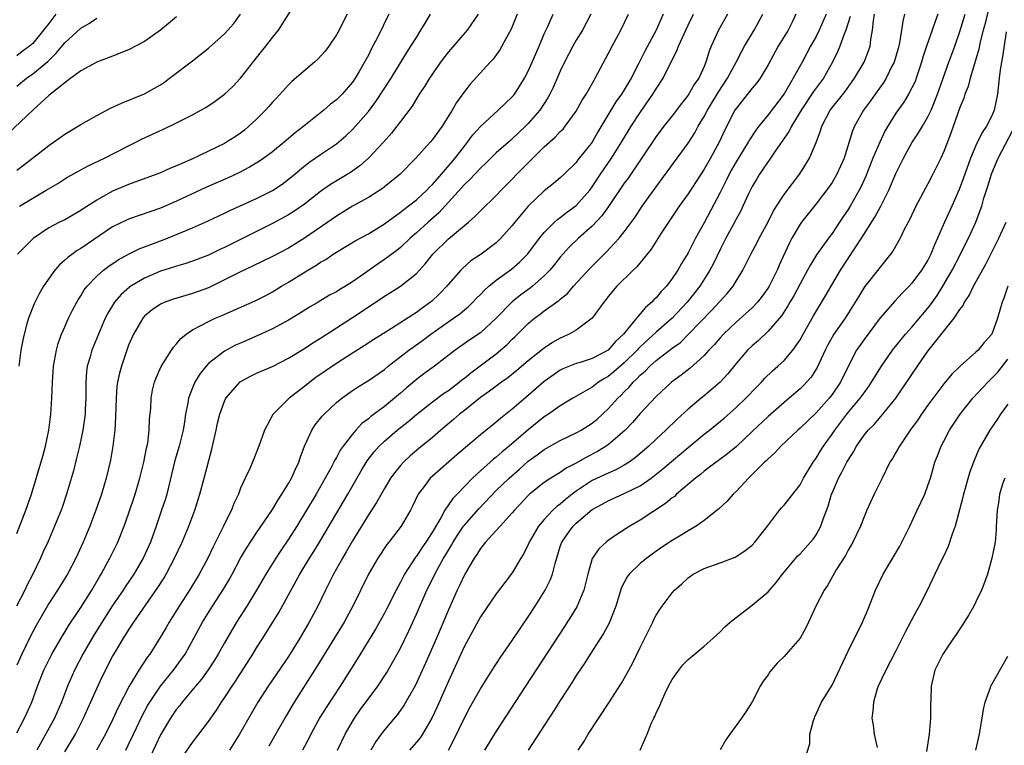
# Model space of a CAD drawing. Units: inches. Extents: x 2626201 to 2628000, y 1437000 to 1440000.
# Drawn here: x 2626823 to 2626947, y 1437064 to 1437154 of the extents above; entities that cross this region are included whole.
import ezdxf

# ---------------------------------------------------------------- set-up
doc = ezdxf.new("R2010")
doc.units = ezdxf.units.IN
doc.header["$MEASUREMENT"] = 0
doc.layers.add('LD26251437_2ft', color=180, linetype='Continuous')

msp = doc.modelspace()

# ---------------------------------------------------------------- linework, layer by layer
at = {"layer": 'LD26251437_2ft'}
for points, elevation in [([(2626823.34, 1437131), (2626825, 1437132.03), (2626826.7, 1437133), (2626828.14, 1437133.86), (2626829, 1437134.41), (2626829.37, 1437134.63), (2626831, 1437135.57), (2626831.93, 1437136.07), (2626833.97, 1437137), (2626837, 1437138.56), (2626837.9, 1437139), (2626838.62, 1437139.38), (2626839.98, 1437140.02), (2626841.36, 1437140.64), (2626843, 1437141.42), (2626843.9, 1437141.9), (2626845, 1437142.45), (2626846.02, 1437143), (2626846.64, 1437143.36), (2626847.84, 1437144.16), (2626849, 1437145.02), (2626850.02, 1437145.98), (2626851, 1437147.01), (2626853.64, 1437150.36), (2626854.18, 1437151), (2626855, 1437152.12), (2626855.74, 1437153), (2626858.27, 1437157)], 10348), ([(2626880.71, 1437155), (2626879.36, 1437153), (2626877, 1437150.29), (2626876.43, 1437149.57), (2626876.02, 1437149), (2626875, 1437147.55), (2626874.63, 1437147), (2626874.03, 1437145.97), (2626873.36, 1437145), (2626872.47, 1437143.53), (2626871, 1437141.6), (2626870.56, 1437141), (2626869.88, 1437140.12), (2626868.9, 1437139), (2626867.01, 1437137), (2626865.94, 1437136.05), (2626864.76, 1437135.24), (2626862.26, 1437133.74), (2626861, 1437132.83), (2626859, 1437131.27), (2626857.65, 1437130.35), (2626857, 1437129.94), (2626855, 1437128.84), (2626849, 1437125.86), (2626848.41, 1437125.59), (2626847, 1437124.9), (2626845, 1437124.13), (2626844.16, 1437123.84), (2626843, 1437123.5), (2626842.63, 1437123.37), (2626841, 1437122.87), (2626839, 1437122.03), (2626837.29, 1437121), (2626837.12, 1437120.88), (2626836.05, 1437119.95), (2626835.23, 1437119), (2626834.38, 1437117.62), (2626834.07, 1437117), (2626832.39, 1437113), (2626832.18, 1437112.18), (2626831.82, 1437111), (2626831.72, 1437110.28), (2626831.66, 1437109), (2626831.66, 1437107), (2626831.58, 1437105.58), (2626831.56, 1437105), (2626831.27, 1437103), (2626830.86, 1437101), (2626830.49, 1437099.51), (2626830.08, 1437097.92), (2626829.23, 1437095), (2626828.67, 1437093.33), (2626828.55, 1437093), (2626827.73, 1437091), (2626826.87, 1437089), (2626826.28, 1437087.72), (2626825.98, 1437087), (2626825.02, 1437085), (2626824.32, 1437083.68), (2626824.01, 1437083), (2626822.95, 1437081)], 10340), ([(2626823, 1437135.53), (2626823.85, 1437136.15), (2626827, 1437138.6), (2626827.6, 1437139), (2626829, 1437140.01), (2626831, 1437141.23), (2626833, 1437142.36), (2626834.72, 1437143.28), (2626836.1, 1437143.9), (2626839, 1437145.05), (2626840.25, 1437145.75), (2626841, 1437146.2), (2626841.47, 1437146.53), (2626842.12, 1437147), (2626845, 1437149.19), (2626847, 1437150.76), (2626849, 1437152.57), (2626850.14, 1437153.86), (2626850.98, 1437155.02)], 10350), ([(2626827.89, 1437155), (2626827, 1437153.86), (2626826.36, 1437153), (2626825, 1437151.37), (2626824.61, 1437151), (2626823.67, 1437150.33), (2626823, 1437149.82)], 10356), ([(2626823, 1437090.09), (2626824.12, 1437093), (2626824.84, 1437095), (2626826.26, 1437099.74), (2626826.61, 1437101), (2626827, 1437103), (2626827.25, 1437105), (2626827.41, 1437107), (2626827.48, 1437109), (2626827.6, 1437111), (2626827.96, 1437113), (2626828.18, 1437113.82), (2626828.61, 1437115), (2626829, 1437115.92), (2626829.49, 1437117), (2626829.98, 1437118.02), (2626830.51, 1437119), (2626830.69, 1437119.31), (2626831, 1437119.78), (2626831.45, 1437120.55), (2626831.8, 1437121), (2626833, 1437122.24), (2626833.86, 1437123), (2626834.5, 1437123.5), (2626835.69, 1437124.31), (2626837, 1437125.03), (2626838.33, 1437125.67), (2626840.45, 1437126.45), (2626841.86, 1437127), (2626845, 1437128.3), (2626846.87, 1437129.13), (2626849, 1437130.12), (2626849.59, 1437130.41), (2626853, 1437131.98), (2626855, 1437132.98), (2626856.22, 1437133.78), (2626857, 1437134.37), (2626857.77, 1437135), (2626858.43, 1437135.57), (2626859.54, 1437136.46), (2626860.35, 1437137), (2626861, 1437137.47), (2626863, 1437138.82), (2626864.18, 1437139.82), (2626865, 1437140.58), (2626865.39, 1437141), (2626867, 1437142.86), (2626867.92, 1437144.08), (2626869.85, 1437147), (2626871.79, 1437150.21), (2626872.32, 1437151), (2626873, 1437152.11), (2626873.57, 1437153), (2626874.09, 1437153.91), (2626874.75, 1437155)], 10342), ([(2626885.61, 1437155), (2626884.85, 1437153.15), (2626884.46, 1437152.46), (2626883.43, 1437150.57), (2626882.6, 1437149.4), (2626882.21, 1437149), (2626879.73, 1437146.27), (2626879, 1437145.36), (2626878.02, 1437143.98), (2626877.48, 1437143), (2626876.21, 1437141), (2626875, 1437139.33), (2626874.73, 1437139), (2626872.93, 1437137), (2626870.98, 1437135.02), (2626869, 1437133.41), (2626868.77, 1437133.23), (2626867, 1437132.11), (2626865, 1437131.01), (2626863, 1437129.76), (2626861.93, 1437129), (2626858.99, 1437127), (2626857, 1437125.77), (2626855, 1437124.7), (2626852.51, 1437123.49), (2626851, 1437122.79), (2626849, 1437121.78), (2626847, 1437120.82), (2626845, 1437120.08), (2626844.15, 1437119.85), (2626842.62, 1437119.38), (2626841.54, 1437119), (2626841, 1437118.75), (2626839.96, 1437118.04), (2626839, 1437117.24), (2626838.79, 1437117), (2626837.59, 1437115), (2626837, 1437113.63), (2626836.64, 1437112.64), (2626836.09, 1437111), (2626835.85, 1437110.15), (2626835.6, 1437109), (2626835.52, 1437108.48), (2626835.42, 1437107), (2626835.36, 1437104.64), (2626835.27, 1437103), (2626835.04, 1437101), (2626834.74, 1437099.26), (2626834.19, 1437097), (2626833.6, 1437095), (2626832.91, 1437093), (2626832.13, 1437091), (2626831.29, 1437089), (2626830.4, 1437087), (2626829.34, 1437085), (2626828.08, 1437083), (2626827, 1437081.33), (2626825.43, 1437078.57), (2626824.74, 1437077.26), (2626823.64, 1437075), (2626823, 1437073.6)], 10338), ([(2626823, 1437065.14), (2626823.96, 1437067), (2626824.87, 1437069), (2626825.59, 1437071), (2626826.37, 1437073), (2626827.39, 1437075), (2626828.72, 1437077.28), (2626829, 1437077.73), (2626829.47, 1437078.53), (2626831, 1437080.84), (2626832.38, 1437083), (2626833.34, 1437084.66), (2626833.56, 1437085), (2626834.24, 1437086.24), (2626834.64, 1437087), (2626835.63, 1437089), (2626836.45, 1437091), (2626837, 1437092.53), (2626837.82, 1437095), (2626838.41, 1437097), (2626838.91, 1437099), (2626839.24, 1437100.76), (2626839.38, 1437101.38), (2626839.58, 1437103), (2626839.62, 1437104.38), (2626839.76, 1437105.76), (2626839.82, 1437107), (2626840, 1437108), (2626840.24, 1437109), (2626840.44, 1437109.56), (2626841.05, 1437110.95), (2626842.34, 1437113), (2626842.61, 1437113.39), (2626843, 1437113.79), (2626843.53, 1437114.47), (2626844.18, 1437115), (2626845, 1437115.55), (2626846.12, 1437116.12), (2626847, 1437116.61), (2626847.83, 1437117), (2626848.65, 1437117.35), (2626852.82, 1437119.18), (2626854.15, 1437119.85), (2626855, 1437120.3), (2626856.14, 1437121), (2626857, 1437121.5), (2626859.41, 1437123), (2626860.42, 1437123.58), (2626861, 1437124), (2626861.65, 1437124.35), (2626862.58, 1437125), (2626863, 1437125.27), (2626865.34, 1437126.66), (2626867, 1437127.57), (2626869, 1437128.8), (2626871, 1437130.25), (2626871.41, 1437130.59), (2626871.97, 1437131), (2626873, 1437131.81), (2626874.29, 1437133), (2626874.63, 1437133.37), (2626875, 1437133.72), (2626876.13, 1437135), (2626877.85, 1437137), (2626879, 1437138.53), (2626879.39, 1437139), (2626880.06, 1437139.94), (2626881, 1437140.99), (2626883.22, 1437143), (2626885, 1437144.68), (2626885.15, 1437144.85), (2626885.26, 1437145), (2626885.94, 1437146.06), (2626886.52, 1437147), (2626887, 1437147.91), (2626887.5, 1437149), (2626887.93, 1437150.07), (2626888.36, 1437151), (2626889, 1437152.54), (2626889.39, 1437153.39), (2626890.09, 1437155)], 10336), ([(2626864.32, 1437155), (2626863.87, 1437154.13), (2626863.33, 1437153), (2626863, 1437152.43), (2626862.04, 1437151), (2626861.59, 1437150.41), (2626860.64, 1437149.36), (2626860.24, 1437149), (2626857.42, 1437146.58), (2626857, 1437146.19), (2626855.49, 1437144.51), (2626855, 1437144.01), (2626854.54, 1437143.46), (2626854.13, 1437143), (2626853, 1437141.89), (2626852.05, 1437141), (2626851.49, 1437140.51), (2626851, 1437140.15), (2626850.31, 1437139.69), (2626849.24, 1437139), (2626849, 1437138.86), (2626847, 1437137.89), (2626844.9, 1437136.9), (2626843, 1437136.06), (2626842.25, 1437135.75), (2626841, 1437135.18), (2626840.54, 1437135), (2626837, 1437133.73), (2626835, 1437132.88), (2626833, 1437131.78), (2626831.31, 1437130.69), (2626831, 1437130.46), (2626829, 1437129.32), (2626828.35, 1437129), (2626827, 1437128.3), (2626825.04, 1437126.96), (2626823.1, 1437125)], 10346), ([(2626869.57, 1437155), (2626868.17, 1437152.17), (2626867.36, 1437150.64), (2626867, 1437149.89), (2626866.52, 1437149), (2626865.85, 1437147.85), (2626865.34, 1437147), (2626865, 1437146.51), (2626863.7, 1437145), (2626863, 1437144.3), (2626862.25, 1437143.75), (2626861.4, 1437143), (2626858.91, 1437141), (2626857.82, 1437140.18), (2626856.44, 1437139), (2626855, 1437137.82), (2626853.93, 1437137), (2626853.38, 1437136.62), (2626852.13, 1437135.87), (2626850.8, 1437135.2), (2626849.44, 1437134.56), (2626846.67, 1437133.33), (2626843, 1437131.62), (2626841, 1437130.76), (2626837, 1437129.39), (2626836.73, 1437129.27), (2626835, 1437128.41), (2626831, 1437125.72), (2626830.54, 1437125.46), (2626829.39, 1437124.61), (2626829, 1437124.24), (2626828.33, 1437123.67), (2626827.78, 1437123), (2626826.36, 1437121), (2626825.85, 1437120.15), (2626825.18, 1437118.82), (2626824.47, 1437117), (2626824.28, 1437116.28), (2626823.91, 1437115), (2626823.75, 1437114.25), (2626823.51, 1437113), (2626823.27, 1437111)], 10344), ([(2626894.83, 1437155), (2626893.78, 1437153), (2626893, 1437151.75), (2626892.57, 1437151), (2626891.51, 1437149), (2626891, 1437147.9), (2626890.13, 1437145.87), (2626889.69, 1437145), (2626889.44, 1437144.56), (2626888.43, 1437143), (2626887, 1437141.36), (2626886.65, 1437141), (2626885, 1437139.44), (2626884.76, 1437139.24), (2626883, 1437137.66), (2626881.66, 1437136.34), (2626881, 1437135.76), (2626879.67, 1437134.33), (2626879, 1437133.74), (2626875.82, 1437130.18), (2626874.48, 1437129), (2626873, 1437127.66), (2626872.23, 1437127), (2626871, 1437125.84), (2626870.54, 1437125.46), (2626869, 1437124.34), (2626868.2, 1437123.8), (2626866.79, 1437122.79), (2626865, 1437121.54), (2626864.14, 1437121), (2626863.42, 1437120.58), (2626863, 1437120.32), (2626862.13, 1437119.87), (2626860.7, 1437119), (2626859.62, 1437118.38), (2626858.39, 1437117.61), (2626857, 1437116.77), (2626855, 1437115.68), (2626853.16, 1437114.84), (2626851, 1437113.9), (2626850.38, 1437113.62), (2626849, 1437112.9), (2626847, 1437111.34), (2626846.68, 1437111), (2626845.93, 1437110.07), (2626845.29, 1437109), (2626845, 1437108.31), (2626844.5, 1437107), (2626844.42, 1437106.42), (2626844.13, 1437105), (2626843.97, 1437104.03), (2626843.82, 1437103), (2626843.33, 1437101), (2626842.79, 1437099.21), (2626841.76, 1437095), (2626841.59, 1437094.41), (2626841.13, 1437093), (2626840.46, 1437091), (2626839.75, 1437089), (2626838.83, 1437087), (2626837.63, 1437085), (2626836.57, 1437083.43), (2626836.3, 1437083), (2626835, 1437081.07), (2626832.63, 1437077.37), (2626831.27, 1437075), (2626830.23, 1437073), (2626829.36, 1437071), (2626828.6, 1437069), (2626827.73, 1437067), (2626825.53, 1437063)], 10334), ([(2626829, 1437062.78), (2626830.34, 1437065), (2626831.34, 1437067), (2626833, 1437070.71), (2626833.74, 1437072.26), (2626835, 1437074.72), (2626835.38, 1437075.38), (2626836.37, 1437077), (2626836.62, 1437077.38), (2626837, 1437078), (2626837.66, 1437079), (2626840.67, 1437083.33), (2626841.44, 1437084.56), (2626841.69, 1437085), (2626842.75, 1437087), (2626843.7, 1437089), (2626844.53, 1437091), (2626845.26, 1437093), (2626845.91, 1437095), (2626846.45, 1437097), (2626847.39, 1437100.61), (2626847.93, 1437103), (2626848.12, 1437103.88), (2626848.39, 1437105), (2626849, 1437106.64), (2626849.17, 1437107), (2626850.95, 1437109.05), (2626852.23, 1437109.77), (2626853, 1437110.12), (2626855, 1437110.96), (2626857, 1437112), (2626859, 1437113.23), (2626860.06, 1437113.94), (2626861, 1437114.52), (2626865, 1437117.1), (2626867.36, 1437118.64), (2626869, 1437119.76), (2626869.78, 1437120.22), (2626871, 1437121.01), (2626873, 1437122.58), (2626874.15, 1437123.85), (2626875.05, 1437125), (2626877, 1437126.94), (2626879, 1437128.61), (2626879.5, 1437129), (2626880.3, 1437129.7), (2626881, 1437130.42), (2626883, 1437132.34), (2626883.61, 1437133), (2626885, 1437134.38), (2626885.58, 1437135), (2626887, 1437136.45), (2626887.29, 1437136.71), (2626887.55, 1437137), (2626889, 1437138.43), (2626890.36, 1437139.64), (2626891, 1437140.33), (2626891.35, 1437140.65), (2626891.63, 1437141), (2626893, 1437142.89), (2626893.75, 1437144.25), (2626894.24, 1437145), (2626895.23, 1437146.77), (2626895.38, 1437147), (2626897, 1437150.04), (2626897.48, 1437151), (2626898.56, 1437153), (2626899.55, 1437155)], 10332), ([(2626903.86, 1437155), (2626902.98, 1437153), (2626901.59, 1437150.41), (2626900.8, 1437148.8), (2626899.86, 1437147), (2626899, 1437145.56), (2626898.65, 1437145), (2626897.96, 1437144.04), (2626897.31, 1437143), (2626895.69, 1437140.31), (2626894.98, 1437139.02), (2626893.21, 1437136.79), (2626893, 1437136.49), (2626891.48, 1437135), (2626891, 1437134.55), (2626890.16, 1437133.84), (2626889, 1437132.92), (2626887, 1437131.01), (2626885.32, 1437129), (2626885, 1437128.58), (2626883.58, 1437127), (2626883, 1437126.44), (2626881.1, 1437125), (2626879.83, 1437124.17), (2626878.77, 1437123.23), (2626878.54, 1437123), (2626877, 1437121.27), (2626876.79, 1437121), (2626875.92, 1437120.08), (2626874.9, 1437119.1), (2626874.78, 1437119), (2626873.73, 1437118.27), (2626873, 1437117.72), (2626869.41, 1437115.41), (2626867.67, 1437114.33), (2626866.46, 1437113.54), (2626865, 1437112.64), (2626863, 1437111.35), (2626860.43, 1437109.57), (2626859.66, 1437109), (2626859, 1437108.46), (2626857.09, 1437107), (2626855.03, 1437104.97), (2626853.98, 1437103), (2626853.29, 1437101), (2626852.49, 1437099), (2626852.11, 1437098.11), (2626851.58, 1437097), (2626851, 1437095.74), (2626850.74, 1437095), (2626850.17, 1437093.83), (2626849.86, 1437093), (2626849, 1437091.28), (2626848.87, 1437091), (2626848.23, 1437089.77), (2626847.88, 1437089), (2626847.58, 1437088.42), (2626846.91, 1437087), (2626845.84, 1437085), (2626844.62, 1437083), (2626843.32, 1437081), (2626842.06, 1437079), (2626841.68, 1437078.32), (2626840.94, 1437077.06), (2626839.63, 1437075), (2626839.35, 1437074.65), (2626838.27, 1437073), (2626837.07, 1437071), (2626835.69, 1437068.31), (2626835, 1437066.79), (2626834.12, 1437065), (2626832.99, 1437063)], 10330), ([(2626836.63, 1437063), (2626837, 1437063.72), (2626837.62, 1437065), (2626838.71, 1437067.29), (2626839.4, 1437068.6), (2626839.65, 1437069), (2626840.97, 1437071), (2626842.61, 1437073), (2626843.63, 1437074.37), (2626844.06, 1437075), (2626845.17, 1437077), (2626846.23, 1437079), (2626847.48, 1437081), (2626848.88, 1437083.12), (2626849.62, 1437084.38), (2626849.97, 1437085), (2626851, 1437086.99), (2626851.74, 1437088.26), (2626853, 1437090.17), (2626855, 1437093.1), (2626855.7, 1437094.3), (2626856.17, 1437095), (2626857, 1437096.35), (2626857.37, 1437097), (2626857.86, 1437098.14), (2626858.29, 1437099), (2626858.45, 1437099.55), (2626859.01, 1437100.99), (2626859.93, 1437103), (2626860.35, 1437103.65), (2626861.23, 1437104.77), (2626861.45, 1437105), (2626863, 1437106.46), (2626863.66, 1437107), (2626865, 1437107.95), (2626865.63, 1437108.37), (2626867, 1437109.22), (2626869, 1437110.61), (2626869.47, 1437111), (2626872.07, 1437113), (2626872.61, 1437113.39), (2626873.78, 1437114.22), (2626874.79, 1437115), (2626877.64, 1437117), (2626878.43, 1437117.57), (2626879, 1437118.06), (2626879.52, 1437118.48), (2626880.04, 1437119), (2626880.51, 1437119.49), (2626881, 1437119.97), (2626881.5, 1437120.5), (2626882.07, 1437121), (2626883, 1437121.76), (2626884.88, 1437123.12), (2626885.96, 1437124.04), (2626886.95, 1437125.05), (2626888.42, 1437127), (2626889, 1437127.71), (2626890.27, 1437129), (2626890.64, 1437129.36), (2626891, 1437129.6), (2626891.78, 1437130.22), (2626893, 1437131.08), (2626894.68, 1437133), (2626895, 1437133.42), (2626896.04, 1437135), (2626897.42, 1437137), (2626898.66, 1437139), (2626898.78, 1437139.22), (2626899.87, 1437141), (2626901, 1437142.72), (2626902.59, 1437145), (2626903, 1437145.68), (2626903.86, 1437147), (2626905, 1437149.32), (2626905.58, 1437150.43), (2626905.78, 1437151), (2626907, 1437153.66), (2626907.65, 1437155)], 10328), ([(2626911.91, 1437155), (2626910.78, 1437153), (2626909.87, 1437151), (2626909.62, 1437150.38), (2626909.22, 1437149), (2626909, 1437148.48), (2626908.32, 1437147), (2626907.77, 1437146.23), (2626907, 1437144.89), (2626906.16, 1437143.84), (2626905, 1437142.31), (2626903.96, 1437141), (2626903, 1437139.73), (2626899.48, 1437134.52), (2626899, 1437133.89), (2626897.03, 1437130.97), (2626896.21, 1437129.79), (2626895, 1437128.53), (2626893.26, 1437127), (2626892.12, 1437125.88), (2626891, 1437124.62), (2626890.29, 1437123.71), (2626889.69, 1437123), (2626889, 1437122.3), (2626887.53, 1437121), (2626887.24, 1437120.76), (2626886.07, 1437119.93), (2626884.97, 1437119.03), (2626882.99, 1437117), (2626881, 1437115.17), (2626879.7, 1437114.3), (2626877.87, 1437113), (2626875.27, 1437111), (2626873.95, 1437110.05), (2626873, 1437109.32), (2626871.73, 1437108.27), (2626871, 1437107.61), (2626870.28, 1437107), (2626869, 1437105.96), (2626867.3, 1437104.7), (2626867, 1437104.42), (2626866.18, 1437103.82), (2626865.43, 1437103), (2626865, 1437102.51), (2626863.82, 1437101), (2626863.48, 1437100.52), (2626863, 1437099.59), (2626862.77, 1437099.23), (2626862.68, 1437099), (2626862.33, 1437098.33), (2626861.6, 1437097), (2626860.45, 1437095), (2626858.03, 1437091), (2626857, 1437089.37), (2626856.04, 1437087.96), (2626855.41, 1437087), (2626854.16, 1437085), (2626853, 1437082.98), (2626851.77, 1437081), (2626850.5, 1437079), (2626849, 1437076.41), (2626848.22, 1437075), (2626847.75, 1437074.25), (2626846.95, 1437073.05), (2626846.12, 1437071.88), (2626845.36, 1437071), (2626843.71, 1437069), (2626843.41, 1437068.59), (2626843, 1437068.1), (2626842.25, 1437067), (2626841, 1437064.92), (2626839.75, 1437062.25)], 10326), ([(2626843.79, 1437062.21), (2626845, 1437063.96), (2626847, 1437066.57), (2626847.99, 1437068.01), (2626848.62, 1437069), (2626849, 1437069.55), (2626849.93, 1437071), (2626850.36, 1437071.64), (2626852.53, 1437075), (2626853, 1437075.78), (2626853.78, 1437077), (2626855.78, 1437080.22), (2626857, 1437082.4), (2626858.42, 1437085), (2626859.63, 1437087), (2626860.16, 1437087.84), (2626861, 1437089.22), (2626864.43, 1437095), (2626866.08, 1437097.92), (2626866.83, 1437099.17), (2626867.71, 1437100.29), (2626868.34, 1437101), (2626869, 1437101.64), (2626870.58, 1437103), (2626871.94, 1437104.06), (2626873.04, 1437105), (2626875, 1437106.56), (2626876.41, 1437107.59), (2626877, 1437107.98), (2626878.34, 1437109), (2626878.7, 1437109.3), (2626879, 1437109.52), (2626879.81, 1437110.19), (2626883, 1437112.56), (2626883.54, 1437113), (2626884.32, 1437113.68), (2626885, 1437114.38), (2626885.33, 1437114.68), (2626887, 1437116.35), (2626887.79, 1437117), (2626888.49, 1437117.51), (2626889, 1437117.91), (2626890.8, 1437119.2), (2626891, 1437119.39), (2626891.89, 1437120.1), (2626892.65, 1437121), (2626894.72, 1437123.28), (2626895.73, 1437124.27), (2626896.75, 1437125.25), (2626898.38, 1437127), (2626899, 1437127.79), (2626900.35, 1437129.65), (2626901.26, 1437131), (2626903, 1437133.45), (2626907, 1437138.88), (2626907.82, 1437140.18), (2626908.27, 1437141), (2626909, 1437142.21), (2626909.42, 1437143), (2626910.76, 1437145.24), (2626911.92, 1437147), (2626913.01, 1437149), (2626913.68, 1437150.32), (2626914.06, 1437151), (2626915.25, 1437153), (2626916.33, 1437155)], 10324), ([(2626920.49, 1437155), (2626920, 1437154), (2626919.5, 1437153), (2626918.26, 1437151), (2626917, 1437148.7), (2626916, 1437147), (2626915.58, 1437146.42), (2626915, 1437145.76), (2626913, 1437143.23), (2626912.85, 1437143), (2626911.54, 1437140.46), (2626910.9, 1437139.1), (2626909.78, 1437137), (2626909, 1437135.62), (2626907, 1437132.56), (2626905.88, 1437131), (2626904.53, 1437129), (2626903.62, 1437127.62), (2626902.36, 1437125.64), (2626900.57, 1437123.43), (2626900.1, 1437123), (2626898.07, 1437121), (2626897, 1437119.72), (2626896.7, 1437119.3), (2626896.45, 1437119), (2626895, 1437117), (2626893, 1437115.51), (2626892.1, 1437115), (2626891, 1437114.51), (2626890.04, 1437113.96), (2626889, 1437113.24), (2626887, 1437111.66), (2626885.55, 1437110.45), (2626884.44, 1437109.56), (2626883.63, 1437109), (2626882.14, 1437107.86), (2626881, 1437107.07), (2626879, 1437105.46), (2626878.4, 1437105), (2626877.66, 1437104.34), (2626876.05, 1437103), (2626875, 1437102.08), (2626873.3, 1437100.7), (2626872.22, 1437099.78), (2626871.38, 1437099), (2626871, 1437098.58), (2626870.29, 1437097.71), (2626869.77, 1437097), (2626869, 1437095.73), (2626868.02, 1437093.98), (2626867, 1437092.43), (2626865, 1437089.18), (2626864.21, 1437087.79), (2626863.74, 1437087), (2626862.63, 1437085), (2626862.1, 1437083.9), (2626861.63, 1437083), (2626860.66, 1437081), (2626859.59, 1437079), (2626858.42, 1437077), (2626857, 1437074.71), (2626854.44, 1437071), (2626853.17, 1437069), (2626850.85, 1437065), (2626849.61, 1437063)], 10322), ([(2626924.26, 1437155), (2626923.39, 1437153), (2626923, 1437152.23), (2626922.3, 1437151), (2626921.25, 1437149), (2626920.14, 1437147), (2626919, 1437145.07), (2626917, 1437142.42), (2626915.85, 1437141), (2626915.48, 1437140.52), (2626914.69, 1437139.31), (2626914.52, 1437139), (2626913, 1437136.55), (2626912.44, 1437135.56), (2626912.14, 1437135), (2626911.77, 1437134.23), (2626911, 1437132.74), (2626909, 1437128.94), (2626907.93, 1437127), (2626907, 1437125.16), (2626906.17, 1437123.83), (2626905.71, 1437123), (2626905, 1437121.95), (2626904.27, 1437121), (2626903.64, 1437120.36), (2626903, 1437119.56), (2626902.7, 1437119.29), (2626902.46, 1437119), (2626901.65, 1437118.35), (2626901, 1437117.54), (2626900.53, 1437117), (2626898.9, 1437115), (2626897.9, 1437114.1), (2626897, 1437113), (2626895, 1437111.97), (2626893.48, 1437111.48), (2626893, 1437111.35), (2626891.34, 1437110.66), (2626891, 1437110.49), (2626890.12, 1437109.88), (2626889, 1437109.08), (2626887, 1437107.33), (2626885, 1437105.61), (2626883.53, 1437104.47), (2626883, 1437103.99), (2626881, 1437102.4), (2626878.06, 1437099.94), (2626875, 1437097.26), (2626874.72, 1437097), (2626873.97, 1437095.97), (2626873.24, 1437095), (2626873.15, 1437094.85), (2626872.51, 1437093.49), (2626872.25, 1437093), (2626871.09, 1437091), (2626869.55, 1437089), (2626869.3, 1437088.7), (2626868.18, 1437087), (2626867.01, 1437084.99), (2626865.03, 1437081), (2626863.95, 1437079), (2626860.56, 1437073.44), (2626857.69, 1437069), (2626856.7, 1437067.3), (2626855.26, 1437064.74), (2626854.52, 1437063.48)], 10320), ([(2626863.12, 1437063), (2626864.08, 1437065), (2626865, 1437066.57), (2626865.27, 1437067), (2626865.98, 1437068.02), (2626868.16, 1437071), (2626869.29, 1437072.71), (2626870.6, 1437075), (2626871, 1437075.73), (2626872.07, 1437077.93), (2626873, 1437079.99), (2626874.32, 1437083), (2626874.55, 1437083.45), (2626875.29, 1437085), (2626876.4, 1437087), (2626876.63, 1437087.37), (2626877, 1437087.99), (2626877.39, 1437088.61), (2626877.6, 1437089), (2626878.14, 1437089.86), (2626878.9, 1437091), (2626879, 1437091.13), (2626880.81, 1437093.18), (2626883, 1437095.44), (2626884.59, 1437097), (2626885.88, 1437098.12), (2626887, 1437099.11), (2626888.1, 1437099.9), (2626889, 1437100.59), (2626891, 1437101.71), (2626893, 1437102.66), (2626893.6, 1437103), (2626895, 1437103.89), (2626895.61, 1437104.39), (2626897, 1437105.68), (2626898.18, 1437107), (2626898.61, 1437107.39), (2626899, 1437107.81), (2626899.61, 1437108.39), (2626900.11, 1437109), (2626900.59, 1437109.41), (2626901, 1437109.87), (2626901.61, 1437110.39), (2626902.2, 1437111), (2626903, 1437111.71), (2626905, 1437113.24), (2626906.02, 1437113.98), (2626907.06, 1437115), (2626909.98, 1437118.02), (2626911.89, 1437120.11), (2626912.63, 1437121), (2626913.83, 1437123), (2626914.84, 1437125), (2626915.6, 1437126.4), (2626915.9, 1437127), (2626917, 1437129.06), (2626917.65, 1437130.35), (2626918.05, 1437131), (2626919, 1437132.45), (2626920.96, 1437135.04), (2626921.73, 1437136.27), (2626922.17, 1437137), (2626923, 1437138.96), (2626923.56, 1437140.44), (2626923.72, 1437141), (2626924.77, 1437143), (2626926.63, 1437145.37), (2626927.83, 1437147), (2626929.02, 1437149), (2626929.57, 1437150.43), (2626929.76, 1437151), (2626929.86, 1437151.86), (2626930.08, 1437153), (2626930.18, 1437154.18), (2626930.32, 1437155)], 10316), ([(2626934.07, 1437155), (2626933.85, 1437154.15), (2626933.7, 1437153), (2626933.44, 1437151.44), (2626933.26, 1437150.74), (2626932.77, 1437149), (2626932.5, 1437148.5), (2626931.76, 1437147), (2626931.48, 1437146.52), (2626930.38, 1437145), (2626929.82, 1437144.18), (2626928.94, 1437143), (2626927.82, 1437141), (2626927.57, 1437140.43), (2626926.51, 1437137), (2626925.61, 1437135), (2626925, 1437133.99), (2626924.6, 1437133.4), (2626923, 1437131.32), (2626921.17, 1437129), (2626921, 1437128.76), (2626919.99, 1437127), (2626919.64, 1437126.36), (2626918.38, 1437123.62), (2626918.12, 1437123), (2626917.13, 1437121), (2626917, 1437120.79), (2626916.25, 1437119.75), (2626915.66, 1437119), (2626915, 1437118.3), (2626913, 1437116.49), (2626911.44, 1437115), (2626911, 1437114.53), (2626910.29, 1437113.71), (2626909.6, 1437113), (2626909, 1437112.33), (2626907.26, 1437110.74), (2626906.13, 1437109.87), (2626904.92, 1437109), (2626903, 1437107.23), (2626901, 1437105.07), (2626900.03, 1437103.97), (2626899.1, 1437103), (2626897, 1437101.18), (2626896.75, 1437101), (2626895.67, 1437100.33), (2626894.35, 1437099.65), (2626893, 1437098.88), (2626891.75, 1437098.25), (2626891, 1437097.72), (2626889.82, 1437097), (2626889, 1437096.44), (2626887.17, 1437095), (2626887, 1437094.84), (2626885.26, 1437093), (2626885, 1437092.68), (2626883.47, 1437091), (2626883, 1437090.47), (2626881.64, 1437089), (2626881.37, 1437088.63), (2626881, 1437088.22), (2626880.54, 1437087.46), (2626880.22, 1437087), (2626879, 1437084.93), (2626878.4, 1437083.6), (2626878.11, 1437083), (2626877, 1437080.52), (2626875.5, 1437077), (2626874.14, 1437073.86), (2626872.88, 1437071.12), (2626871.43, 1437068.57), (2626870.59, 1437067.41), (2626869, 1437065.53), (2626868.59, 1437065), (2626867.93, 1437064.07), (2626867.3, 1437063)], 10314), ([(2626938.22, 1437155), (2626937.89, 1437154.11), (2626937.54, 1437153), (2626936.81, 1437151), (2626936.37, 1437149.63), (2626936.19, 1437149), (2626935.53, 1437147), (2626935.38, 1437146.62), (2626935, 1437145.81), (2626934.58, 1437145), (2626933.97, 1437144.03), (2626933, 1437142.63), (2626931.98, 1437141), (2626931.62, 1437140.38), (2626930.97, 1437139.03), (2626930.12, 1437137), (2626929.22, 1437134.78), (2626928.6, 1437133.4), (2626928.39, 1437133), (2626927.26, 1437131), (2626927, 1437130.58), (2626926.36, 1437129.64), (2626925.95, 1437129), (2626925, 1437127.59), (2626924.55, 1437127), (2626923.07, 1437124.93), (2626922.31, 1437123.69), (2626921.94, 1437123), (2626921, 1437121.29), (2626920.21, 1437119.79), (2626919.73, 1437119), (2626919.47, 1437118.53), (2626918.68, 1437117.32), (2626917, 1437115.38), (2626915.78, 1437114.22), (2626915, 1437113.56), (2626914.43, 1437113), (2626913, 1437111.36), (2626911.96, 1437110.04), (2626911, 1437109), (2626909, 1437107.29), (2626908.63, 1437107), (2626907, 1437105.64), (2626905.61, 1437104.39), (2626904.21, 1437103), (2626903, 1437101.89), (2626902.06, 1437101), (2626900.41, 1437099.59), (2626899.6, 1437099), (2626899, 1437098.62), (2626897.96, 1437098.04), (2626897, 1437097.64), (2626895, 1437096.69), (2626893, 1437095.38), (2626892.48, 1437095), (2626891.65, 1437094.35), (2626891, 1437093.77), (2626890.55, 1437093.45), (2626890.08, 1437093), (2626889, 1437091.85), (2626888.27, 1437091), (2626887.12, 1437089), (2626887, 1437088.72), (2626886.43, 1437087.57), (2626886.07, 1437087), (2626885, 1437085.16), (2626884.06, 1437083.94), (2626883, 1437082.52), (2626881, 1437079.68), (2626879, 1437075.99), (2626878.07, 1437073.93), (2626877, 1437071.63), (2626875.6, 1437068.4), (2626874.95, 1437067), (2626873.77, 1437065), (2626873.46, 1437064.54), (2626873, 1437063.98), (2626872.15, 1437063)], 10312), ([(2626877.01, 1437062.99), (2626877.7, 1437064.3), (2626879, 1437067.03), (2626879.69, 1437068.31), (2626881, 1437070.66), (2626882.48, 1437073), (2626883.47, 1437074.53), (2626885, 1437076.69), (2626887, 1437079.67), (2626887.87, 1437081), (2626889.13, 1437083), (2626889.75, 1437084.25), (2626890.03, 1437085), (2626890.34, 1437086.34), (2626891, 1437088.44), (2626891.19, 1437089), (2626891.93, 1437090.07), (2626892.62, 1437091), (2626893, 1437091.37), (2626895, 1437093.07), (2626896.25, 1437093.75), (2626897, 1437094.18), (2626899, 1437095.07), (2626901, 1437096.05), (2626902.36, 1437097), (2626903.84, 1437098.16), (2626904.91, 1437099.09), (2626907, 1437100.84), (2626909, 1437102.49), (2626909.65, 1437103), (2626911.49, 1437104.51), (2626913, 1437105.82), (2626914.23, 1437107), (2626915.57, 1437108.43), (2626916.16, 1437109), (2626916.55, 1437109.45), (2626917.57, 1437110.43), (2626918.23, 1437111), (2626919, 1437111.72), (2626920.1, 1437113), (2626921, 1437114.29), (2626921.39, 1437115), (2626922.69, 1437117.31), (2626924.2, 1437119.8), (2626926.05, 1437123), (2626927, 1437124.48), (2626928.68, 1437127), (2626930.37, 1437129.63), (2626931.1, 1437131), (2626932.1, 1437133), (2626933, 1437135.11), (2626933.94, 1437137), (2626935, 1437138.93), (2626935.83, 1437140.17), (2626936.3, 1437141), (2626937, 1437142.17), (2626937.39, 1437143), (2626937.64, 1437143.64), (2626938.21, 1437145), (2626939.61, 1437149), (2626940.35, 1437151), (2626941, 1437152.87), (2626941.64, 1437155)], 10310), ([(2626944.54, 1437155.46), (2626944.16, 1437153.84), (2626943.91, 1437153), (2626943.54, 1437151.54), (2626943.36, 1437150.64), (2626942.91, 1437149.09), (2626942.81, 1437148.81), (2626942.27, 1437147), (2626942.02, 1437145.98), (2626941.63, 1437145), (2626941.48, 1437144.52), (2626941, 1437143.36), (2626939.87, 1437140.13), (2626939, 1437137.84), (2626938.62, 1437137), (2626937.61, 1437135), (2626937, 1437133.82), (2626935.5, 1437131), (2626934.68, 1437129.32), (2626934.51, 1437129), (2626934, 1437128), (2626933.53, 1437127), (2626932.61, 1437125.39), (2626932.32, 1437125), (2626931, 1437123.4), (2626929.08, 1437120.92), (2626928.31, 1437119.69), (2626927.91, 1437119), (2626926.63, 1437117), (2626925.22, 1437115), (2626925, 1437114.64), (2626924.42, 1437113.58), (2626924.13, 1437113), (2626923.14, 1437110.86), (2626922.37, 1437109.63), (2626921.81, 1437109), (2626921.42, 1437108.58), (2626921, 1437108.18), (2626919.63, 1437107), (2626919, 1437106.47), (2626917, 1437104.71), (2626915, 1437102.82), (2626913.03, 1437100.97), (2626911.94, 1437100.06), (2626910.79, 1437099.21), (2626910.49, 1437099), (2626909, 1437097.87), (2626908.54, 1437097.46), (2626907.9, 1437097), (2626905.55, 1437095), (2626905.27, 1437094.73), (2626905, 1437094.54), (2626904.18, 1437093.82), (2626901, 1437091.74), (2626899.71, 1437091), (2626899.27, 1437090.73), (2626899, 1437090.53), (2626898.06, 1437089.94), (2626897, 1437089.2), (2626896.75, 1437089), (2626895.82, 1437088.18), (2626895.02, 1437087), (2626895, 1437086.95), (2626894.43, 1437085), (2626894.17, 1437083.83), (2626893.95, 1437083), (2626893.07, 1437080.93), (2626892.31, 1437079.69), (2626891.53, 1437078.47), (2626886.66, 1437071), (2626883, 1437065.36), (2626881.52, 1437063)], 10308), ([(2626843, 1437154.67), (2626840.97, 1437153.03), (2626839, 1437151.6), (2626837, 1437150.57), (2626835, 1437149.78), (2626834.45, 1437149.55), (2626833, 1437149.01), (2626831, 1437147.92), (2626829.78, 1437147), (2626829, 1437146.45), (2626827, 1437144.83), (2626825, 1437143.01), (2626821.92, 1437140.08)], 10352), ([(2626823, 1437146.03), (2626824.21, 1437147), (2626825, 1437147.55), (2626826.88, 1437149.12), (2626827.91, 1437150.09), (2626829, 1437151.42), (2626831, 1437153.28), (2626832.09, 1437153.91), (2626833, 1437154.51)], 10354), ([(2626927.28, 1437154.72), (2626926.73, 1437153), (2626926.53, 1437152.53), (2626925.97, 1437151), (2626925.69, 1437150.31), (2626925.07, 1437149), (2626923.94, 1437147), (2626922.67, 1437145.33), (2626921.15, 1437143), (2626919.93, 1437141), (2626919.63, 1437140.37), (2626917.9, 1437137.9), (2626917.3, 1437137), (2626915.91, 1437135), (2626915.57, 1437134.43), (2626915, 1437133.47), (2626914.55, 1437132.55), (2626913.85, 1437131), (2626913.57, 1437130.43), (2626913, 1437129.4), (2626912.87, 1437129.13), (2626911.72, 1437127), (2626911, 1437125.6), (2626910.17, 1437123.83), (2626909.73, 1437123), (2626908.47, 1437121), (2626906.87, 1437119), (2626904.98, 1437117), (2626903, 1437115.26), (2626901, 1437113.42), (2626900.79, 1437113.21), (2626900.61, 1437113), (2626899, 1437111.42), (2626897.71, 1437110.29), (2626897, 1437109.72), (2626896.53, 1437109.47), (2626895.79, 1437109), (2626895, 1437108.39), (2626893.54, 1437107.54), (2626892.58, 1437107), (2626891, 1437106.05), (2626889.54, 1437105), (2626889, 1437104.66), (2626887, 1437103.06), (2626884.6, 1437101), (2626883.72, 1437100.28), (2626883, 1437099.64), (2626882.64, 1437099.36), (2626881, 1437097.92), (2626880, 1437097), (2626878.08, 1437095), (2626877.54, 1437094.46), (2626876.55, 1437093), (2626876.04, 1437092.04), (2626875, 1437090.3), (2626874.17, 1437089), (2626873.69, 1437088.31), (2626873, 1437087.23), (2626872.89, 1437087.11), (2626871.53, 1437085), (2626871, 1437083.99), (2626870.45, 1437083), (2626869.31, 1437080.69), (2626869, 1437080.11), (2626867.89, 1437078.11), (2626865.61, 1437074.39), (2626863.45, 1437071), (2626861.69, 1437068.31), (2626860.93, 1437067.07), (2626859.8, 1437065), (2626859.54, 1437064.46), (2626858.77, 1437063)], 10318), ([(2626946.79, 1437152.79), (2626946.31, 1437149.69), (2626946.18, 1437149), (2626946.04, 1437148.04), (2626945.91, 1437147), (2626945.7, 1437145), (2626945.29, 1437143), (2626945, 1437142.31), (2626944.31, 1437141), (2626943.77, 1437140.23), (2626943, 1437138.6), (2626942.32, 1437137), (2626941.6, 1437135), (2626941.46, 1437134.54), (2626940.91, 1437133.09), (2626939.98, 1437131), (2626939.06, 1437129), (2626938.2, 1437127), (2626937.82, 1437126.18), (2626937.37, 1437125), (2626937, 1437124.28), (2626936.21, 1437123), (2626935, 1437121.38), (2626934.65, 1437121), (2626933.82, 1437120.18), (2626932.86, 1437119.14), (2626931, 1437117.03), (2626929, 1437114.34), (2626928.08, 1437113), (2626927.02, 1437110.98), (2626926.06, 1437109), (2626925, 1437107.45), (2626924.65, 1437107), (2626923, 1437105.18), (2626921, 1437103.24), (2626920.72, 1437103), (2626918.61, 1437101), (2626917.85, 1437100.15), (2626917, 1437099.44), (2626916.79, 1437099.21), (2626916.56, 1437099), (2626914.56, 1437097), (2626913, 1437095.34), (2626912.63, 1437095), (2626911.87, 1437094.13), (2626910.82, 1437093.18), (2626909, 1437091.7), (2626908.02, 1437091), (2626907, 1437090.41), (2626906.14, 1437089.86), (2626905, 1437089.21), (2626903.68, 1437088.32), (2626902.5, 1437087.5), (2626901.81, 1437087), (2626901, 1437086.32), (2626899.62, 1437085), (2626899.35, 1437084.65), (2626898.67, 1437083.33), (2626897.97, 1437081), (2626897.12, 1437078.88), (2626896.42, 1437077.58), (2626894.76, 1437075), (2626894.09, 1437073.91), (2626893, 1437072.31), (2626892.5, 1437071.5), (2626891, 1437069.22), (2626890.14, 1437067.86), (2626886.98, 1437063)], 10306), ([(2626893.23, 1437063), (2626893.95, 1437064.05), (2626894.48, 1437065), (2626897.08, 1437068.92), (2626898.65, 1437071.35), (2626899.38, 1437072.62), (2626900.07, 1437073.93), (2626901, 1437075.85), (2626902.15, 1437078.15), (2626902.56, 1437079), (2626902.69, 1437079.31), (2626903, 1437079.89), (2626903.44, 1437080.56), (2626903.76, 1437081), (2626905, 1437082.66), (2626905.3, 1437083), (2626906.2, 1437083.8), (2626907, 1437084.56), (2626907.64, 1437085), (2626909, 1437085.69), (2626911, 1437086.41), (2626912.86, 1437087.14), (2626913, 1437087.22), (2626914.08, 1437087.92), (2626915, 1437088.63), (2626915.35, 1437089), (2626916.93, 1437091), (2626918.43, 1437093), (2626918.69, 1437093.31), (2626919, 1437093.63), (2626921, 1437096.18), (2626921.44, 1437097), (2626922.65, 1437099), (2626923, 1437099.49), (2626923.57, 1437100.43), (2626923.93, 1437101), (2626925, 1437102.49), (2626925.33, 1437103), (2626926.86, 1437105), (2626928.53, 1437107), (2626929, 1437107.69), (2626929.57, 1437108.43), (2626929.95, 1437109), (2626930.34, 1437109.66), (2626931.11, 1437110.89), (2626932.58, 1437113), (2626933.65, 1437114.35), (2626934.21, 1437115), (2626935, 1437115.88), (2626937, 1437118.27), (2626937.32, 1437118.68), (2626938.15, 1437119.85), (2626939, 1437121.2), (2626940.04, 1437123), (2626941.07, 1437125), (2626941.7, 1437126.3), (2626942.07, 1437127), (2626942.99, 1437129), (2626943.54, 1437130.46), (2626943.72, 1437131), (2626944.01, 1437132.01), (2626944.49, 1437133.51), (2626944.94, 1437135), (2626945, 1437135.15), (2626945.78, 1437137), (2626947.57, 1437140.43)], 10304), ([(2626901.01, 1437063.01), (2626901.85, 1437065), (2626902.41, 1437066.41), (2626902.7, 1437067), (2626902.81, 1437067.19), (2626903, 1437067.64), (2626903.46, 1437068.54), (2626903.61, 1437069), (2626904.12, 1437070.12), (2626904.56, 1437071), (2626905, 1437071.82), (2626905.48, 1437072.52), (2626905.83, 1437073), (2626906.34, 1437073.66), (2626907, 1437074.33), (2626909, 1437076), (2626910.14, 1437077), (2626911, 1437077.8), (2626911.6, 1437078.4), (2626912.26, 1437079), (2626913, 1437079.6), (2626914.83, 1437081), (2626915, 1437081.11), (2626917, 1437082.81), (2626918.03, 1437083.97), (2626918.8, 1437085), (2626920.48, 1437087), (2626920.72, 1437087.28), (2626921, 1437087.55), (2626922.32, 1437089), (2626922.62, 1437089.38), (2626923, 1437089.9), (2626923.6, 1437091), (2626923.89, 1437091.89), (2626924.5, 1437093.5), (2626924.95, 1437095), (2626925, 1437095.13), (2626925.81, 1437097), (2626926.24, 1437097.76), (2626926.84, 1437099), (2626927, 1437099.27), (2626927.69, 1437100.31), (2626928.06, 1437101), (2626929, 1437102.36), (2626929.54, 1437103), (2626930.27, 1437103.73), (2626931.37, 1437105), (2626932.97, 1437107), (2626935.68, 1437111), (2626937, 1437112.87), (2626940.29, 1437117), (2626941, 1437118.09), (2626941.4, 1437118.6), (2626941.57, 1437119), (2626942.15, 1437119.85), (2626942.71, 1437121), (2626944.23, 1437123.77), (2626945.59, 1437126.41), (2626945.88, 1437127), (2626946.78, 1437129)], 10302), ([(2626946.98, 1437121), (2626946.49, 1437119.51), (2626946.28, 1437119), (2626945.7, 1437117), (2626944.98, 1437115), (2626944.03, 1437113.97), (2626943.28, 1437113), (2626943, 1437112.74), (2626941.01, 1437110.99), (2626939.99, 1437110.01), (2626939, 1437108.78), (2626938.22, 1437107.78), (2626937, 1437106.13), (2626936.2, 1437105), (2626935.72, 1437104.28), (2626934.79, 1437103), (2626933.43, 1437101), (2626933.29, 1437100.71), (2626933, 1437100.2), (2626932.55, 1437099.45), (2626932.25, 1437099), (2626931.25, 1437097), (2626930.28, 1437095), (2626929.37, 1437093), (2626929, 1437092.15), (2626928.56, 1437091), (2626927.6, 1437089), (2626927, 1437087.98), (2626926.68, 1437087.32), (2626925.53, 1437085.53), (2626924.42, 1437083.58), (2626924, 1437083), (2626922.96, 1437081), (2626922.05, 1437079), (2626921.71, 1437078.29), (2626921.01, 1437077), (2626919.27, 1437075), (2626919, 1437074.71), (2626918.12, 1437073.88), (2626917.22, 1437072.78), (2626917, 1437072.42), (2626916.4, 1437071.6), (2626916.02, 1437071), (2626915, 1437069.02), (2626914.22, 1437067.78), (2626913.69, 1437067), (2626912.2, 1437065), (2626911.71, 1437064.29), (2626911, 1437063.02)], 10300), ([(2626921.46, 1437061.46), (2626922.21, 1437063.79), (2626922.23, 1437065), (2626922.69, 1437066.69), (2626922.79, 1437067), (2626922.85, 1437067.15), (2626923.7, 1437069), (2626925, 1437071.14), (2626927, 1437075.35), (2626928.8, 1437079), (2626929.46, 1437080.54), (2626930.44, 1437083), (2626931.41, 1437085), (2626933.48, 1437088.52), (2626933.74, 1437089), (2626934.72, 1437091), (2626935.66, 1437093), (2626936.59, 1437095), (2626937, 1437096.09), (2626937.3, 1437097), (2626937.88, 1437099), (2626938.2, 1437099.8), (2626938.65, 1437101), (2626939, 1437101.64), (2626939.7, 1437103), (2626941.01, 1437105), (2626942.6, 1437107), (2626944.49, 1437109), (2626944.74, 1437109.26), (2626945, 1437109.49), (2626945.73, 1437110.27), (2626947, 1437111.88)], 10298), ([(2626947, 1437106.27), (2626946.08, 1437105), (2626945.66, 1437104.34), (2626944.75, 1437103), (2626943.37, 1437100.63), (2626942.77, 1437099.23), (2626942.22, 1437097.79), (2626941.43, 1437095), (2626941.37, 1437094.63), (2626940.96, 1437093.04), (2626940.4, 1437091), (2626940.02, 1437090.02), (2626939.53, 1437088.47), (2626938.89, 1437087.11), (2626938.66, 1437086.66), (2626937.87, 1437085), (2626936.87, 1437082.87), (2626935.92, 1437081), (2626935.57, 1437080.43), (2626934.17, 1437077.83), (2626933.79, 1437077), (2626933, 1437075.41), (2626931.72, 1437073), (2626930.77, 1437071), (2626930.66, 1437070.66), (2626930.19, 1437069), (2626930.11, 1437067.89), (2626929.97, 1437067), (2626930.13, 1437066.13), (2626930.26, 1437065), (2626930.66, 1437063.34)], 10296), ([(2626946.6, 1437097), (2626946.38, 1437096.38), (2626945.95, 1437095), (2626945.85, 1437094.15), (2626945.65, 1437093), (2626945.57, 1437091.57), (2626945.55, 1437091), (2626945.52, 1437090.48), (2626945.39, 1437089), (2626945.01, 1437087), (2626944.45, 1437085), (2626944.06, 1437083.94), (2626943.71, 1437083), (2626943, 1437081.52), (2626942.72, 1437081), (2626942.1, 1437079.9), (2626941.52, 1437079), (2626941.33, 1437078.67), (2626941, 1437078.18), (2626940.54, 1437077.46), (2626940.21, 1437077), (2626938.86, 1437075), (2626937.88, 1437073), (2626937.41, 1437071), (2626937.36, 1437069.36), (2626937.33, 1437068.67), (2626937.31, 1437067), (2626937.17, 1437065), (2626936.83, 1437062.83)], 10294), ([(2626943, 1437063), (2626943.43, 1437065), (2626943.54, 1437065.54), (2626943.78, 1437067), (2626943.94, 1437068.06), (2626944.17, 1437069), (2626944.81, 1437070.81), (2626944.87, 1437071), (2626947, 1437074.76)], 10292)]:
    msp.add_lwpolyline(points, dxfattribs=dict(at, elevation=elevation))

doc.saveas('drawing.dxf')
